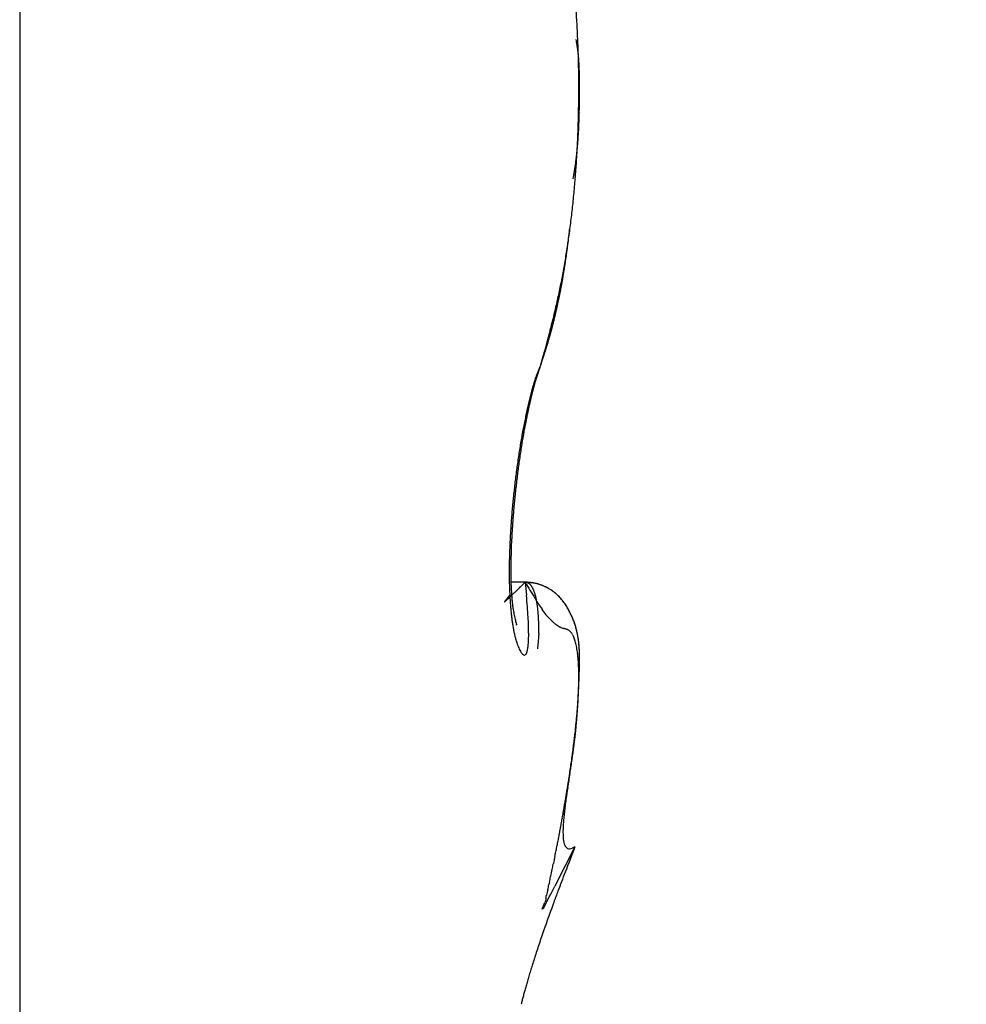
# Model space of a CAD drawing. Units: millimetres. Extents: x -3200 to 5220, y -3013 to 2395.
# Drawn here: x 5045 to 5048, y 2155 to 2158 of the extents above; entities that cross this region are included whole.
import ezdxf

# ---------------------------------------------------------------- set-up
doc = ezdxf.new("R2010")
doc.units = ezdxf.units.MM
doc.layers.add('hatching-Schraffur', color=5, linetype='Continuous')
doc.layers.add('outline-Körperkante', color=7, linetype='Continuous')

# ---------------------------------------------------------------- blocks, each defined once
blk = doc.blocks.new('WD2203_SR_Laufwagen_hinten')
at = {"layer": 'outline-Körperkante'}
for p, q in [((23.2605, 17.9141), (23.2605, 8.0859)), ((24.6365, 12.9999), (24.6366, 12.9999)), ((24.6386, 12.9999), (24.6386, 13.0031)), ((24.6229, 12.7776), (24.6238, 12.7826)), ((24.544, 12.3229), (24.5492, 12.3412)), ((24.544, 12.3229), (24.5463, 12.3296)), ((24.5046, 12.1715), (24.5055, 12.1761)), ((24.5045, 11.7849), (24.4683, 11.7849)), ((24.5045, 11.7852), (24.5003, 11.781)), ((24.5045, 11.7852), (24.5077, 11.753)), ((24.5045, 11.7852), (24.5057, 11.785)), ((24.4837, 11.6797), (24.4835, 11.6805)), ((24.6046, 11.254), (24.6062, 11.2635)), ((24.6271, 11.1341), (24.578, 11.0372)), ((24.6271, 11.1341), (24.6201, 11.1305)), ((24.5467, 10.9802), (24.5531, 10.9967))]:
    blk.add_line(p, q, dxfattribs=at)
for centre, radius, start, end in [((21.877, 13.0037), 2.7596, 3.4404, 3.8734), ((21.8427, 13.0028), 2.7939, 2.9862, 3.4159), ((21.8147, 12.9998), 2.822, 2.5902, 3.0177), ((23.9856, 12.9949), 0.6566, 10.4556, 11.0222), ((24.3856, 13.0668), 0.2502, 9.746, 10.8843), ((24.3372, 13.0588), 0.2992, 9.0639, 9.687), ((21.7956, 12.9998), 2.8411, 2.1482, 2.574), ((23.4567, 12.9273), 1.1894, 8.5139, 8.6366), ((24.2454, 13.0464), 0.3919, 7.9528, 8.3649), ((24.3161, 13.0544), 0.3207, 7.7536, 8.2913), ((24.2404, 13.0453), 0.3969, 7.1508, 7.5787), ((24.1878, 13.0376), 0.4501, 6.9152, 7.286), ((24.2009, 13.0415), 0.4367, 6.2326, 6.6195), ((21.783, 13), 2.8537, 1.7082, 2.1335), ((24.1979, 13.04), 0.4397, 5.9976, 6.3842), ((24.1689, 13.0356), 0.4691, 5.797, 6.1605), ((21.7758, 12.999), 2.861, 1.2983, 1.7236), ((24.1458, 13.0353), 0.4921, 5.212, 5.5594), ((24.1283, 13.0342), 0.5096, 4.8182, 5.1545), ((21.7786, 13.0008), 2.8581, 0.8372, 1.2637), ((24.1093, 13.0315), 0.5288, 4.6169, 4.9421), ((24.0841, 13.0302), 0.5541, 4.2285, 4.5397), ((24.06, 13.0293), 0.5782, 3.8414, 4.1404), ((24.0326, 13.0265), 0.6056, 3.6457, 3.9321), ((24.0056, 13.026), 0.6326, 3.2623, 3.5372), ((23.9732, 13.0233), 0.6651, 3.0696, 3.3318), ((21.7844, 12.9985), 2.8523, 0.4585, 0.8864), ((23.9437, 13.0209), 0.6947, 2.8873, 3.1383), ((23.9035, 13.0208), 0.7348, 2.5001, 2.739), ((23.8686, 13.0187), 0.7698, 2.3187, 2.5466), ((23.8235, 13.0164), 0.815, 2.1304, 2.3464), ((23.7786, 13.0173), 0.8598, 1.7569, 1.9623), ((23.7239, 13.0155), 0.9145, 1.5715, 1.7652), ((23.6722, 13.0109), 0.9663, 1.5767, 1.76), ((23.6045, 13.0126), 1.034, 1.2076, 1.3795), ((21.7993, 13), 2.8375, 0.0001, 0.4302), ((23.5362, 13.0116), 1.1023, 1.0244, 1.1861), ((23.4544, 13.0069), 1.1842, 1.03, 1.1805), ((23.3698, 13.0103), 1.2687, 0.6667, 0.8071), ((23.2544, 13.0057), 1.3842, 0.6699, 0.7991), ((23.1403, 13.006), 1.4983, 0.4893, 0.609), ((23.0049, 13.0016), 1.6337, 0.4943, 0.604), ((22.819, 13.0025), 1.8196, 0.3155, 0.4144), ((22.5048, 13.0042), 2.1337, 0.1403, 0.2246), ((24.648, 12.8533), 0.1471, 94.3733, 94.4241), ((21.7995, 13), 2.8373, 359.5697, 0.0001), ((24.6368, 12.8634), 0.1366, 89.9727, 90.0273), ((24.637, 12.8733), 0.1267, 89.9706, 90.0294), ((24.6371, 12.8913), 0.1087, 89.9684, 90.0316), ((24.6456, 12.908), 0.0924, 95.1602, 95.2287), ((24.6373, 12.9151), 0.0849, 89.9629, 90.0371), ((24.6374, 12.9221), 0.0778, 89.9595, 90.0405), ((24.6375, 12.9351), 0.0649, 89.9558, 90.0442), ((24.6376, 12.9469), 0.0531, 89.9514, 90.0486), ((24.6377, 12.9517), 0.0483, 89.9466, 90.0534), ((24.6426, 12.9565), 0.0437, 96.2809, 96.3995), ((24.6379, 12.9652), 0.0348, 89.9341, 90.0659), ((24.638, 12.9691), 0.0309, 89.9259, 90.0741), ((24.638, 12.976), 0.024, 89.9164, 90.0836), ((24.6381, 12.9819), 0.0181, 89.9048, 90.0952), ((24.6382, 12.9814), 0.0185, 89.8918, 90.1082), ((24.6382, 12.9887), 0.0113, 89.8732, 90.1268), ((24.6364, 12.9886), 0.0115, 80.3861, 80.6892), ((24.6383, 12.9935), 0.0065, 89.8236, 90.1764), ((24.6384, 12.9927), 0.00727, 89.803, 90.197), ((24.6384, 12.9967), 0.00323, 89.7338, 90.2662), ((24.6384, 12.9972), 0.00279, 89.5892, 90.4108), ((24.6385, 12.9986), 0.00134, 89.5726, 90.4274), ((24.6369, 12.9952), 0.00507, 71.3864, 71.7437), ((24.6385, 12.9993), 0.000655, 89.1258, 90.8742), ((24.6385, 12.9999), 0.0000817, 86.4907, 93.5093), ((24.6385, 12.9999), 0.000116, 57.9274, 68.9425), ((19.6047, 13.0046), 5.0339, 359.7952, 359.9471), ((22.7856, 12.9888), 1.8529, 359.6175, 359.9323), ((22.3836, 13.0078), 2.2549, 359.9601, 0.0399), ((22.4993, 12.9979), 2.1393, 0.1404, 0.2245), ((21.7893, 13.0001), 2.8475, 359.1399, 359.5683), ((22.5347, 12.9916), 2.1039, 359.1144, 359.2689), ((22.7343, 12.9876), 1.9042, 359.4661, 359.6644), ((19.9502, 13.0314), 4.6887, 359.1854, 359.248), ((21.7872, 13.0003), 2.8495, 358.7088, 359.1365), ((22.9033, 12.9834), 1.7352, 358.4204, 358.6116), ((22.7407, 12.9904), 1.8978, 358.5207, 358.6946), ((22.7979, 12.9846), 1.8406, 358.8351, 359.0178), ((22.9535, 12.984), 1.685, 358.946, 359.1507), ((21.8063, 13.0006), 2.8304, 357.8369, 358.2655), ((21.7926, 13.0005), 2.8441, 358.2745, 358.7021), ((23.1524, 12.975), 1.4859, 357.5908, 357.812), ((23.0856, 12.9778), 1.5528, 357.8022, 358.0145), ((23.0394, 12.9796), 1.599, 358.0106, 358.2174), ((22.9981, 12.9808), 1.6403, 358.2198, 358.4225), ((21.8227, 12.9991), 2.814, 357.4239, 357.8539), ((23.3995, 12.9638), 1.2385, 356.3122, 356.5732), ((23.3535, 12.9651), 1.2846, 356.6377, 356.8905), ((23.3037, 12.9663), 1.3344, 356.9551, 357.1993), ((23.2568, 12.9693), 1.3814, 357.1697, 357.4064), ((23.2048, 12.9748), 1.4335, 357.283, 357.5119), ((21.85, 12.9986), 2.7867, 356.9771, 357.4096), ((23.565, 12.9496), 1.0725, 355.3105, 355.6074), ((23.528, 12.9538), 1.1097, 355.5362, 355.824), ((23.4846, 12.956), 1.1532, 355.8699, 356.1483), ((23.4444, 12.9578), 1.1933, 356.1933, 356.4633), ((21.8802, 12.9964), 2.7564, 356.5539, 356.9894), ((23.711, 12.9362), 0.9259, 354.0371, 354.3743), ((23.6777, 12.9393), 0.9593, 354.3863, 354.7132), ((23.6409, 12.9423), 0.9962, 354.7322, 355.0486), ((23.6049, 12.9469), 1.0325, 354.9711, 355.2779), ((23.8665, 12.9175), 0.7693, 352.222, 352.6172), ((23.8372, 12.9217), 0.7988, 352.5905, 352.9729), ((23.807, 12.9255), 0.8293, 352.9675, 353.3384), ((21.9195, 12.9949), 2.7171, 356.0958, 356.5356), ((23.7774, 12.9293), 0.8592, 353.3158, 353.6748), ((23.7433, 12.9327), 0.8934, 353.6954, 354.0437), ((23.9954, 12.897), 0.6388, 350.1422, 350.6035), ((23.9785, 12.9006), 0.656, 350.5308, 350.9821), ((23.9468, 12.9047), 0.688, 351.062, 351.4959), ((23.9207, 12.9093), 0.7145, 351.4433, 351.8631), ((23.8939, 12.9135), 0.7416, 351.8354, 352.2426), ((21.9641, 12.9903), 2.6723, 355.6842, 356.1288), ((24.0039, 12.8964), 0.6303, 349.604, 350.0676), ((22.0699, 12.9828), 2.5663, 354.7568, 355.214), ((22.0145, 12.9875), 2.6219, 355.2119, 355.6624), ((22.1328, 12.9759), 2.503, 354.3177, 354.7829), ((22.1977, 12.9694), 2.4377, 353.8432, 354.3172), ((22.2691, 12.9619), 2.3659, 353.3544, 353.8386), ((22.3442, 12.9524), 2.2903, 352.8785, 353.3739), ((20.3534, 13.1401), 4.2885, 353.181, 353.4777), ((22.506, 12.9311), 2.127, 351.8552, 352.3776), ((22.4239, 12.9417), 2.2099, 352.3888, 352.897), ((22.5689, 12.9215), 2.0635, 351.3417, 351.8744), ((23.0689, 12.8085), 1.5528, 352.8084, 353.4305), ((22.6021, 12.9166), 2.0299, 350.8025, 351.3371), ((19.1611, 13.3565), 5.4988, 352.0421, 352.1284), ((22.9413, 12.8234), 1.6813, 352.4804, 352.8488), ((22.6262, 12.9126), 2.0054, 350.27, 350.8053), ((22.8172, 12.8401), 1.8064, 351.3147, 351.6117), ((23.0446, 12.808), 1.5767, 351.5601, 351.9115), ((22.6294, 12.8706), 1.9967, 351.8099, 352.0719), ((22.6261, 12.9132), 2.0057, 349.1956, 349.7218), ((22.6294, 12.9118), 2.0021, 349.7443, 350.2755), ((22.844, 12.8388), 1.7797, 350.6389, 350.9324), ((22.6956, 12.8609), 1.9297, 350.9799, 351.251), ((22.6037, 12.9173), 2.0285, 348.6834, 349.2003), ((22.9374, 12.82), 1.6845, 349.8367, 350.1399), ((22.9199, 12.8257), 1.7027, 350.0512, 350.3537), ((22.9187, 12.824), 1.7036, 350.4158, 350.7217), ((22.5737, 12.9242), 2.0592, 348.1529, 348.6596), ((23.04, 12.8027), 1.5805, 348.8424, 349.1577), ((23.0136, 12.8065), 1.6071, 349.1999, 349.5126), ((22.9777, 12.8157), 1.6441, 349.4251, 349.7334), ((22.4564, 12.9507), 2.1795, 347.1506, 347.6274), ((22.5196, 12.9361), 2.1146, 347.6459, 348.1381), ((23.1301, 12.7829), 1.4881, 347.9307, 348.2572), ((23.0994, 12.7915), 1.52, 348.1742, 348.4968), ((23.0699, 12.7962), 1.5498, 348.5436, 348.8626), ((22.3639, 12.9724), 2.2745, 346.6775, 347.1345), ((23.2168, 12.7648), 1.3996, 346.8883, 347.2264), ((23.1876, 12.7714), 1.4295, 347.2295, 347.5638), ((23.1597, 12.7783), 1.4582, 347.5354, 347.8655), ((22.1342, 13.0299), 2.5112, 345.7784, 346.1948), ((22.2636, 12.9967), 2.3777, 346.2264, 346.6644), ((23.3009, 12.7441), 1.313, 345.8745, 346.2257), ((23.2726, 12.7512), 1.3421, 346.2184, 346.565), ((23.2442, 12.7578), 1.3714, 346.5722, 346.9147), ((21.9655, 13.0733), 2.6854, 345.3741, 345.7654), ((23.3801, 12.7249), 1.2316, 344.7356, 345.1003), ((23.3562, 12.7302), 1.256, 345.1502, 345.5104), ((23.3271, 12.7374), 1.286, 345.5247, 345.8802), ((21.7021, 13.1456), 2.9585, 344.9497, 345.3074), ((23.4592, 12.7018), 1.1491, 343.6581, 344.038), ((23.4333, 12.7077), 1.1757, 344.113, 344.4876), ((23.4084, 12.7161), 1.2019, 344.4175, 344.7873), ((21.5319, 13.1931), 3.1353, 344.2338, 344.5778), ((23.5577, 12.6715), 1.0461, 342.105, 342.5068), ((21.5439, 13.1877), 3.1223, 344.6144, 344.9563), ((23.5339, 12.6788), 1.0709, 342.5171, 342.9133), ((23.5086, 12.6859), 1.0973, 342.944, 343.3347), ((23.4847, 12.6949), 1.1228, 343.2465, 343.6315), ((23.6359, 12.6459), 0.9638, 340.8443, 341.2673), ((23.6046, 12.6566), 0.9969, 341.2574, 341.6715), ((23.58, 12.6636), 1.0224, 341.7362, 342.1429), ((25.6073, 11.944), 1.1288, 160.3845, 161.684), ((25.0935, 12.0865), 0.5982, 156.7202, 158.6553), ((24.9364, 12.1686), 0.4216, 160.2175, 160.7092), ((24.8615, 12.1959), 0.3419, 159.373, 160.2817), ((25.3439, 12.0197), 0.8555, 159.2377, 159.7076), ((25.0357, 12.1161), 0.534, 161.122, 162.4257), ((25.0189, 12.1309), 0.5115, 160.8519, 163.1196), ((25.2059, 12.0832), 0.7043, 163.3203, 163.6148), ((24.8246, 12.1855), 0.3117, 157.6181, 160.642), ((25.1637, 12.0949), 0.6605, 162.9308, 163.2409), ((25.1522, 12.1006), 0.6479, 162.8018, 163.1126), ((25.1669, 12.0943), 0.6638, 162.3583, 162.657), ((25.0859, 12.119), 0.5791, 161.9202, 162.2612), ((24.9839, 12.1529), 0.4716, 161.5613, 161.9847), ((25.0646, 12.126), 0.5566, 161.2305, 161.5629), ((25.939, 11.8327), 1.479, 161.2592, 161.3716), ((25.3761, 12.0264), 0.8857, 164.2384, 165.0294), ((27.7607, 11.4348), 3.3403, 165.5937, 165.7985), ((25.4269, 12.0205), 0.934, 165.1359, 165.377), ((26.866, 11.6046), 2.4341, 163.9567, 164.2108), ((25.395, 12.0328), 0.9, 165.1252, 165.3727), ((25.3619, 12.038), 0.8667, 164.6439, 164.8981), ((25.2534, 12.0625), 0.7557, 163.3175, 164.3917), ((25.3284, 12.0481), 0.8317, 164.442, 164.7036), ((25.2951, 12.0583), 0.7969, 164.2348, 164.5043), ((25.2677, 12.0654), 0.7686, 163.9162, 164.193), ((25.2419, 12.0717), 0.7421, 163.5482, 163.8314), ((25.6019, 11.9668), 1.1193, 165.7536, 166.4571), ((25.4974, 11.9995), 1.0075, 166.1163, 166.9414), ((25.3061, 12.04), 0.8146, 164.6822, 165.6209), ((25.64, 11.9699), 1.153, 166.6242, 166.832), ((25.6014, 11.9801), 1.1131, 166.4626, 166.6753), ((25.5664, 11.9875), 1.0773, 166.194, 166.4119), ((25.6349, 11.9725), 1.1475, 165.784, 166.4541), ((25.5291, 11.9951), 1.0393, 165.8864, 166.1097), ((25.4954, 12.0052), 1.0041, 165.7454, 165.9743), ((25.4619, 12.0153), 0.9692, 165.6015, 165.8363), ((25.8941, 11.9023), 1.4185, 167.2598, 167.8521), ((26.0806, 11.8738), 1.6041, 167.7966, 168.3267), ((25.8533, 11.9101), 1.3769, 166.6142, 167.202), ((25.863, 11.9204), 1.3814, 167.8323, 168.0146), ((25.827, 11.9276), 1.3448, 167.6198, 167.806), ((25.8169, 11.9285), 1.3349, 167.0719, 167.7009), ((25.7887, 11.9377), 1.3052, 167.5053, 167.6954), ((25.7507, 11.945), 1.2664, 167.2583, 167.4526), ((25.7104, 11.9551), 1.2249, 167.1084, 167.307), ((25.6763, 11.9625), 1.19, 166.8835, 167.0866), ((25.9826, 11.8823), 1.5092, 167.8162, 168.3908), ((26.0949, 11.8735), 1.6181, 168.4201, 168.96), ((26.0627, 11.8827), 1.5846, 168.8284, 168.9938), ((26.0231, 11.8863), 1.5451, 168.5069, 168.6756), ((25.9816, 11.8966), 1.5024, 168.4048, 168.5768), ((25.9421, 11.9066), 1.4616, 168.3009, 168.4762), ((25.9056, 11.9134), 1.4245, 168.095, 168.2738), ((26.2461, 11.8322), 1.7774, 169.0161, 169.5269), ((26.3189, 11.8317), 1.846, 169.501, 169.9928), ((26.1294, 11.8546), 1.6585, 168.4727, 169.0088), ((26.1656, 11.8578), 1.6906, 168.8949, 169.4229), ((26.1303, 11.8685), 1.6538, 169.118, 169.2788), ((26.1011, 11.8732), 1.6241, 168.9252, 169.088), ((26.3873, 11.8083), 1.9206, 170.0748, 170.5644), ((26.3235, 11.8189), 1.856, 169.5598, 170.0588), ((26.4401, 11.8111), 1.969, 170.0166, 170.484), ((26.4346, 11.8001), 1.9686, 170.5561, 171.0402), ((26.6031, 11.7854), 2.134, 170.9642, 171.4057), ((26.5249, 11.7978), 2.0549, 170.5076, 170.9613), ((26.5294, 11.7864), 2.0644, 171.5394, 172.0088), ((26.4805, 11.7937), 2.015, 171.0618, 171.5393), ((26.68, 11.7748), 2.2116, 171.4303, 171.86), ((26.5697, 11.7813), 2.105, 172.0248, 172.4874), ((26.7778, 11.7628), 2.3102, 172.3238, 172.7398), ((26.738, 11.7656), 2.2704, 171.8387, 172.2601), ((26.6082, 11.7766), 2.1438, 172.4971, 172.9529), ((26.8015, 11.7579), 2.3343, 172.6938, 173.1069), ((26.6352, 11.774), 2.1709, 173.4232, 173.8742), ((26.6294, 11.7752), 2.165, 172.9857, 173.438), ((26.7959, 11.7596), 2.3285, 173.5469, 173.9608), ((26.8075, 11.7586), 2.3402, 173.1418, 173.5539), ((26.6268, 11.7741), 2.1625, 173.8529, 174.3049), ((26.7651, 11.7632), 2.2975, 173.9682, 174.3861), ((26.5704, 11.7792), 2.1059, 174.7531, 175.2136), ((26.6076, 11.7775), 2.1431, 174.3434, 174.7983), ((26.6568, 11.7729), 2.1888, 174.7984, 175.2322), ((26.7193, 11.7678), 2.2515, 174.3881, 174.8127), ((26.5233, 11.7838), 2.0586, 175.2314, 175.6996), ((26.5776, 11.7784), 2.1094, 175.2017, 175.6477), ((26.3896, 11.7933), 1.9246, 176.1799, 176.6718), ((26.4624, 11.7886), 1.9975, 175.7068, 176.1856), ((26.3813, 11.7914), 1.9127, 176.0765, 176.5568), ((26.4854, 11.7863), 2.0169, 175.6736, 176.135), ((26.3063, 11.7965), 1.8412, 176.6224, 177.1307), ((26.2664, 11.7993), 1.7975, 176.5887, 177.0919), ((26.1142, 11.8044), 1.6489, 177.6299, 178.1814), ((26.214, 11.8014), 1.7488, 177.1399, 177.6679), ((26.0154, 11.8084), 1.5463, 177.5317, 178.095), ((26.1447, 11.8039), 1.6758, 177.0383, 177.5688), ((26.0093, 11.8083), 1.544, 178.2042, 178.7829), ((25.8838, 11.8124), 1.4146, 178.08, 178.6821), ((25.7799, 11.8096), 1.3146, 179.2911, 179.944), ((25.8973, 11.8092), 1.432, 178.7203, 179.3326), ((25.6174, 11.8153), 1.1483, 179.2419, 179.9454), ((25.7511, 11.8147), 1.282, 178.6487, 179.2968), ((25.6713, 11.8085), 1.206, 179.8878, 180.5824), ((25.4856, 11.814), 1.0164, 179.8667, 180.6367), ((25.3604, 11.8116), 0.8913, 180.5739, 181.4226), ((25.5749, 11.8078), 1.1096, 180.5979, 181.3333), ((25.4857, 11.8046), 1.0203, 181.2667, 182.0442), ((25.2423, 11.8081), 0.7731, 181.3782, 182.3199), ((25.1267, 11.8014), 0.6573, 182.148, 183.2108), ((-1.8475, 38.6088), 37.6024, 314.46612, 314.47428), ((-0.8905, 37.7477), 36.3175, 314.34858, 314.35747), ((24.4888, 11.5615), 0.2242, 81.677, 85.9809), ((24.4989, 11.5992), 0.186, 85.1583, 88.2814), ((25.7466, 12.5189), 1.4426, 210.5703, 212.4096), ((24.5035, 11.7649), 0.0203, 80.2272, 83.6463), ((24.5032, 11.7648), 0.0204, 76.2584, 79.6189), ((24.5035, 11.7658), 0.0194, 72.6877, 76.2127), ((24.504, 11.7676), 0.0175, 68.5417, 72.4721), ((24.5041, 11.7683), 0.0168, 64.1128, 68.2499), ((24.5041, 11.7683), 0.0168, 59.8787, 64.0855), ((24.5039, 11.7676), 0.0175, 56.2718, 60.3938), ((24.5031, 11.7666), 0.0188, 51.8766, 55.807), ((24.5109, 11.7044), 0.0803, 81.6651, 87.317), ((24.5023, 11.7652), 0.0205, 48.9398, 52.6633), ((24.5009, 11.7638), 0.0223, 45.0115, 48.5315), ((24.4995, 11.7621), 0.0246, 42.2046, 45.5039), ((24.4976, 11.7602), 0.0273, 39.3129, 42.3979), ((24.4952, 11.7581), 0.0304, 36.6385, 39.5071), ((24.4926, 11.7559), 0.0338, 34.372, 37.0414), ((24.5131, 11.6928), 0.091, 76.6782, 84.8479), ((24.5059, 11.6746), 0.1105, 78.5218, 81.3401), ((24.4208, 11.3721), 0.4245, 74.7863, 75.3842), ((24.4966, 11.6481), 0.1383, 73.1206, 75.1191), ((24.5085, 11.6743), 0.11, 72.0699, 76.5845), ((24.5075, 11.6777), 0.1068, 71.4067, 74.1029), ((24.5026, 11.6633), 0.122, 69.1177, 71.3829), ((24.4132, 11.4619), 0.3423, 66.6924, 67.8356), ((24.4994, 11.6567), 0.1294, 66.7561, 68.8183), ((24.4989, 11.6595), 0.127, 63.6726, 66.911), ((24.503, 11.6653), 0.12, 64.5095, 66.7057), ((26.8716, 9.7513), 3.129, 140.1778, 140.2857), ((25.4095, 11.8015), 0.944, 182.0266, 182.8412), ((25.327, 11.7967), 0.8614, 182.7894, 183.6534), ((22.8457, 13.4263), 2.3332, 314.0791, 314.1581), ((25.0165, 11.7946), 0.5469, 183.1395, 184.3575), ((22.2871, 14.0021), 3.1353, 314.1515, 314.2149), ((24.9276, 11.7864), 0.4576, 184.1831, 185.5679), ((21.5335, 14.7765), 4.2159, 314.2165, 314.2673), ((20.4843, 15.8525), 5.7188, 314.2702, 314.3102), ((19.0856, 17.3021), 7.7332, 314.22287, 314.25441), ((17.0114, 19.4022), 10.6848, 314.36218, 314.38648), ((13.5851, 22.8972), 15.5792, 314.40051, 314.41817), ((5.484, 31.2065), 27.1839, 314.35628, 314.36698), ((22.0106, 11.5247), 2.5075, 4.5665, 5.2226), ((24.489, 11.7535), 0.0382, 31.8746, 34.3481), ((24.4854, 11.7512), 0.0424, 29.6418, 31.9388), ((24.4812, 11.7485), 0.0474, 27.8331, 29.9597), ((24.476, 11.7458), 0.0533, 25.8561, 27.8316), ((24.4705, 11.7428), 0.0595, 24.3017, 26.1326), ((24.4643, 11.7402), 0.0663, 22.4614, 24.1649), ((24.4575, 11.7367), 0.0739, 21.3752, 22.9575), ((24.4498, 11.7339), 0.0821, 19.7547, 21.2305), ((24.4411, 11.7306), 0.0914, 18.4917, 19.8663), ((24.4323, 11.7277), 0.1006, 17.1501, 18.4359), ((24.422, 11.7238), 0.1117, 16.2862, 17.4874), ((24.4115, 11.7209), 0.1225, 15.0878, 16.215), ((24.4, 11.7175), 0.1346, 14.1801, 15.2365), ((24.5053, 11.67), 0.1148, 62.3072, 64.5627), ((24.5139, 11.6837), 0.0987, 60.9882, 65.2536), ((24.5047, 11.6684), 0.1164, 60.2054, 62.3881), ((24.5054, 11.6692), 0.1155, 57.3001, 60.7724), ((24.5043, 11.6683), 0.1167, 57.8975, 60.0399), ((24.5044, 11.6685), 0.1165, 55.8073, 57.9215), ((24.4982, 11.6601), 0.127, 53.7273, 56.7751), ((24.5043, 11.6683), 0.1167, 53.7335, 55.8183), ((24.5011, 11.665), 0.1213, 50.336, 53.4755), ((24.5029, 11.6673), 0.1184, 51.4599, 53.4863), ((24.5021, 11.6659), 0.12, 49.5949, 51.5733), ((24.5018, 11.6653), 0.1206, 47.4065, 50.5179), ((24.5003, 11.6644), 0.1223, 47.5136, 49.4289), ((24.4985, 11.6623), 0.125, 45.6664, 47.527), ((24.4959, 11.6598), 0.1287, 44.2622, 47.1245), ((24.4957, 11.66), 0.1286, 43.702, 45.491), ((24.4539, 11.7369), 0.000164, 114.2112, 213.2684), ((24.4534, 11.7384), 0.00171, 283.7802, 291.52), ((24.454, 11.7369), 0.000225, 199.7626, 227.6175), ((24.455, 11.7366), 0.00123, 140.1053, 161.0398), ((24.4591, 11.7345), 0.00581, 143.8743, 150.2272), ((24.4505, 11.7429), 0.00709, 300.4817, 303.8229), ((24.4676, 11.729), 0.0159, 142.7161, 145.7317), ((24.443, 11.7528), 0.0195, 305.7568, 307.6226), ((24.4838, 11.7178), 0.0356, 142.5328, 144.1759), ((24.429, 11.7699), 0.0416, 308.6156, 309.771), ((24.5099, 11.6984), 0.0682, 141.957, 142.9642), ((24.405, 11.798), 0.0785, 310.0928, 310.8793), ((24.5428, 11.6733), 0.1095, 141.47, 142.2155), ((24.3684, 11.8378), 0.1326, 311.5765, 312.1336), ((24.585, 11.6401), 0.1633, 140.9923, 141.5815), ((24.3154, 11.8964), 0.2116, 312.1423, 312.5563), ((24.6814, 11.5633), 0.2865, 140.8531, 141.1901), ((24.2415, 11.977), 0.3209, 312.5343, 312.8476), ((24.9707, 11.3278), 0.6595, 140.7155, 140.8556), ((24.1407, 12.0857), 0.4692, 312.8473, 313.0909), ((24.8282, 11.443), 0.4763, 140.2843, 140.5808), ((24.0037, 12.2261), 0.6653, 313.4449, 313.6362), ((25.1061, 11.2171), 0.8344, 140.2529, 140.547), ((23.8205, 12.4225), 0.9339, 313.455, 313.6074), ((23.582, 12.6684), 1.2765, 313.7456, 313.8675), ((23.2638, 12.9998), 1.736, 313.8598, 313.9578), ((25.2468, 11.7909), 0.781, 183.6093, 184.5294), ((25.1655, 11.7834), 0.6994, 184.4419, 185.4319), ((24.8531, 11.7779), 0.3827, 185.3768, 186.94), ((24.8238, 11.7739), 0.3532, 186.8715, 188.4643), ((24.7964, 11.898), 0.308, 209.6361, 215.6335), ((24.3867, 11.7146), 0.1482, 12.9986, 13.9929), ((24.3738, 11.7105), 0.1616, 12.462, 13.3969), ((24.3586, 11.7077), 0.1771, 11.4041, 12.2867), ((24.3438, 11.7048), 0.1921, 10.5314, 11.3638), ((24.3272, 11.7007), 0.2092, 10.0177, 10.8058), ((24.3098, 11.698), 0.2268, 9.1853, 9.9308), ((24.2911, 11.6947), 0.2458, 8.5501, 9.2579), ((24.2716, 11.6913), 0.2656, 7.9766, 8.648), ((24.2516, 11.6889), 0.2858, 7.2513, 7.8904), ((24.4905, 11.6555), 0.1356, 41.2942, 43.9712), ((24.4932, 11.6576), 0.1321, 42, 43.7277), ((24.4894, 11.6546), 0.1369, 40.1688, 41.8208), ((24.4846, 11.6507), 0.1431, 38.6844, 41.1851), ((24.4859, 11.652), 0.1413, 38.506, 40.0934), ((24.4781, 11.6459), 0.1513, 36.2004, 38.5409), ((24.4811, 11.6481), 0.1475, 37.03, 38.5389), ((24.4765, 11.6452), 0.1529, 35.4046, 36.8471), ((24.4676, 11.6393), 0.1636, 33.771, 35.9048), ((24.4699, 11.6406), 0.161, 34.0039, 35.3674), ((24.4643, 11.6371), 0.1676, 32.6227, 33.9191), ((24.4571, 11.6326), 0.1761, 31.7338, 33.6908), ((24.4562, 11.6321), 0.1771, 31.3486, 32.5653), ((25.0895, 11.7758), 0.623, 185.3976, 186.4655), ((25.0141, 11.766), 0.547, 186.3313, 187.4973), ((24.8504, 11.7787), 0.3802, 188.6001, 189.973), ((24.8442, 11.7784), 0.374, 190.0918, 191.3673), ((24.8278, 11.7759), 0.3574, 191.4828, 192.6632), ((22.8701, 11.6004), 1.6447, 3.4533, 4.3217), ((24.2289, 11.6856), 0.3087, 6.7126, 7.3204), ((24.2067, 11.6835), 0.331, 6.0502, 6.6302), ((24.1827, 11.6804), 0.3552, 5.5838, 6.1368), ((24.1574, 11.6775), 0.3806, 5.1217, 5.6508), ((24.1319, 11.6746), 0.4062, 4.7101, 5.2155), ((24.1035, 11.6729), 0.4348, 4.1329, 4.6166), ((24.0757, 11.6703), 0.4627, 3.7446, 4.2089), ((24.6938, 11.8163), 0.1772, 213.5014, 218.8344), ((19.1535, 6.6465), 7.401, 43.04823, 43.11862), ((24.4408, 11.6236), 0.1946, 29.7092, 31.4568), ((24.4485, 11.6281), 0.1857, 30.0459, 31.1967), ((24.4384, 11.6223), 0.1973, 28.9389, 30.0129), ((24.4261, 11.6161), 0.2111, 27.9183, 29.5059), ((24.429, 11.617), 0.2082, 27.9577, 28.9626), ((24.4071, 11.6067), 0.2323, 26.3486, 27.7639), ((24.4128, 11.6095), 0.226, 26.8131, 27.7316), ((24.406, 11.6068), 0.2332, 25.7675, 26.6464), ((24.4025, 11.6052), 0.2371, 24.8386, 26.2016), ((24.4062, 11.6062), 0.2334, 25.0435, 25.9111), ((24.4098, 11.608), 0.2293, 24.1445, 25.0155), ((24.4115, 11.6095), 0.2271, 23.4119, 24.8075), ((24.9441, 11.7566), 0.4764, 187.4758, 188.7539), ((24.877, 11.7448), 0.4082, 188.5566, 189.9772), ((24.8128, 11.7731), 0.3422, 192.7605, 193.8239), ((24.9938, 11.8219), 0.5296, 194.2727, 194.8282), ((24.8101, 11.7736), 0.3396, 194.8807, 195.5241), ((24.4971, 11.6855), 0.0145, 191.1448, 200.1974), ((23.4029, 11.6361), 1.1108, 2.1641, 3.2733), ((24.0495, 11.6692), 0.4889, 3.2213, 3.6698), ((24.0143, 11.6666), 0.5241, 2.8687, 3.2957), ((23.9692, 11.6637), 0.5693, 2.5253, 2.9273), ((23.9543, 11.6638), 0.5842, 2.0575, 2.456), ((23.9629, 11.6647), 0.5756, 1.578, 1.9933), ((23.865, 11.6593), 0.6736, 1.4536, 1.8118), ((24.6829, 11.8102), 0.1646, 222.7187, 225.986), ((24.6304, 11.7491), 0.0843, 222.7574, 229.0752), ((24.6285, 11.7454), 0.0802, 228.3759, 233.7046), ((24.6289, 11.7487), 0.0831, 234.8385, 239.0348), ((24.4152, 11.61), 0.2236, 23.3692, 24.2516), ((24.4186, 11.6119), 0.2197, 22.1299, 23.5476), ((24.4186, 11.6123), 0.2195, 22.2903, 23.1817), ((24.4223, 11.6132), 0.2158, 21.5444, 22.4379), ((24.4223, 11.6139), 0.2155, 20.6135, 22.0321), ((24.4244, 11.6142), 0.2135, 20.5889, 21.4861), ((24.4257, 11.6151), 0.2119, 19.2074, 20.6283), ((24.4269, 11.6156), 0.2107, 19.579, 20.4763), ((24.4287, 11.6157), 0.2089, 18.8164, 19.7142), ((24.427, 11.6154), 0.2106, 17.8339, 19.2455), ((24.4289, 11.6162), 0.2086, 17.821, 18.7148), ((24.4297, 11.616), 0.2078, 17.0359, 17.9262), ((24.4273, 11.6156), 0.2102, 16.3944, 17.7946), ((24.8162, 11.7336), 0.3464, 189.8956, 191.4831), ((24.7603, 11.721), 0.2892, 191.2389, 193.0387), ((24.7104, 11.7085), 0.2377, 192.8128, 194.8686), ((23.7127, 11.6522), 0.8005, 0.5426, 1.847), ((23.9792, 11.6578), 0.5341, 358.5806, 0.2179), ((24.3478, 11.6617), 0.1909, 355.9538, 357.8384), ((23.5089, 11.65), 1.0298, 1.2331, 1.469), ((23.8609, 11.6608), 0.6776, 0.5843, 0.9606), ((24.17, 11.6653), 0.3685, 359.6331, 0.3669), ((23.8844, 11.6593), 0.6542, 359.9361, 0.3232), ((24.9322, 11.6575), 0.3937, 179.8532, 180.434), ((24.6218, 11.7378), 0.0701, 239.4793, 243.8168), ((24.6217, 11.7383), 0.0705, 244.0252, 247.8521), ((24.6563, 11.8363), 0.1744, 249.4819, 250.8367), ((24.5613, 11.5432), 0.1337, 72.0489, 73.6316), ((24.5933, 11.6349), 0.0368, 70.0838, 75.3889), ((24.5989, 11.6465), 0.024, 65.5793, 73.2669), ((24.6006, 11.6491), 0.0209, 58.2019, 66.8877), ((24.5992, 11.6467), 0.0237, 50.5014, 58.4233), ((24.5942, 11.6419), 0.0306, 42.4091, 48.977), ((24.5868, 11.6362), 0.0399, 35.8717, 41.354), ((24.5771, 11.6303), 0.0512, 30.1809, 34.825), ((24.5636, 11.6235), 0.0663, 25.4646, 29.3672), ((24.4296, 11.6163), 0.2079, 16.0695, 16.952), ((24.4258, 11.6154), 0.2117, 14.9637, 16.3381), ((24.4295, 11.616), 0.2081, 15.2602, 16.1354), ((24.4269, 11.6155), 0.2106, 14.3485, 15.2121), ((24.4235, 11.6149), 0.2141, 13.5833, 14.9308), ((24.4257, 11.6158), 0.2117, 13.3453, 14.1979), ((24.4182, 11.6137), 0.2195, 12.2725, 13.5795), ((24.4227, 11.6146), 0.215, 12.6444, 13.4816), ((24.4197, 11.6141), 0.218, 11.7602, 12.5828), ((24.4124, 11.6126), 0.2254, 10.9475, 12.2137), ((24.4153, 11.6128), 0.2226, 11.052, 11.8558), ((24.4026, 11.6114), 0.2352, 9.575, 10.7876), ((24.4102, 11.6124), 0.2276, 10.1253, 10.9111), ((24.6662, 11.6959), 0.1918, 194.6121, 197.0034), ((24.6292, 11.6836), 0.1527, 196.6515, 199.4375), ((24.5965, 11.6708), 0.1177, 198.8569, 202.2163), ((24.3195, 11.6492), 0.1936, 352.0206, 354.9398), ((24.1774, 11.657), 0.3359, 355.7523, 357.8676), ((23.8077, 11.7082), 0.7329, 353.1687, 354.4198), ((24.3489, 11.6605), 0.1898, 352.8526, 356.3048), ((24.5464, 11.6164), 0.0849, 21.4629, 24.7812), ((24.5244, 11.6087), 0.1082, 18.1748, 21.0029), ((24.4981, 11.6013), 0.1355, 15.2388, 17.6855), ((24.4665, 11.5937), 0.168, 12.7967, 14.9184), ((24.4299, 11.5868), 0.2052, 10.545, 12.4111), ((24.4043, 11.6119), 0.2335, 9.2316, 9.9955), ((24.3924, 11.6095), 0.2456, 8.4466, 9.6065), ((24.3976, 11.6108), 0.2403, 8.4864, 9.2295), ((24.3899, 11.6088), 0.2482, 7.9531, 8.6716), ((24.3785, 11.6076), 0.2597, 7.3212, 8.417), ((24.3805, 11.6087), 0.2576, 7.0047, 7.7), ((24.3615, 11.6061), 0.2767, 6.1527, 7.1866), ((24.3706, 11.6068), 0.2676, 6.4721, 7.1406), ((24.3588, 11.606), 0.2795, 5.7161, 6.3593), ((24.3404, 11.6041), 0.2979, 5.1383, 6.1006), ((24.3462, 11.6053), 0.2921, 5.003, 5.6177), ((24.3158, 11.602), 0.3226, 4.2219, 5.1165), ((24.3304, 11.6029), 0.3081, 4.6051, 5.1931), ((24.5656, 11.6572), 0.084, 201.5706, 205.8953), ((24.5388, 11.6426), 0.0535, 204.4294, 210.5762), ((24.5181, 11.6287), 0.0286, 207.5881, 217.635), ((24.5066, 11.6179), 0.013, 211.1753, 229.7001), ((24.5027, 11.6115), 0.00571, 217.9293, 251.0772), ((24.5028, 11.6099), 0.00431, 242.2928, 277.1769), ((24.5012, 11.6128), 0.00744, 286.9196, 307.5563), ((24.4907, 11.6198), 0.0198, 319.2703, 330.0128), ((24.4633, 11.629), 0.0485, 336.816, 343.2537), ((24.4085, 11.64), 0.1043, 346.1265, 350.2305), ((24.387, 11.5797), 0.2486, 8.6926, 10.3376), ((24.3392, 11.5733), 0.2969, 7.0444, 8.513), ((24.2844, 11.5678), 0.3519, 5.5345, 6.8479), ((24.3142, 11.6034), 0.3241, 3.716, 4.2742), ((24.2836, 11.6001), 0.3549, 3.3221, 4.1407), ((24.2943, 11.6013), 0.3441, 3.3335, 3.864), ((24.2724, 11.6002), 0.3661, 2.8005, 3.3005), ((24.2466, 11.599), 0.3919, 2.4269, 3.1749), ((24.2483, 11.5995), 0.3902, 2.2614, 2.7332), ((24.1973, 11.5976), 0.4412, 1.6626, 2.3331), ((24.2185, 11.5977), 0.42, 1.9072, 2.3481), ((24.187, 11.5975), 0.4515, 1.3799, 1.7926), ((24.1406, 11.5963), 0.4979, 1.0196, 1.6193), ((24.1462, 11.5977), 0.4923, 0.8571, 1.2389), ((24.2247, 11.5628), 0.4119, 4.2421, 5.4301), ((24.1565, 11.5589), 0.4802, 3.0225, 4.0985), ((24.0846, 11.5562), 0.5521, 1.9237, 2.9085), ((23.561, 11.6048), 1.0776, 358.7551, 358.9402), ((23.345, 11.6063), 1.2936, 358.7489, 358.9965), ((23.3592, 11.6052), 1.2793, 358.7789, 358.9361), ((24.0603, 11.5949), 0.5782, 0.4979, 1.0212), ((24.104, 11.597), 0.5345, 0.5176, 0.8713), ((23.8212, 11.5979), 0.8173, 359.3872, 359.7671), ((23.8226, 11.5972), 0.8159, 359.3762, 359.6157), ((23.639, 11.5991), 0.9995, 359.1132, 359.4285), ((23.7005, 11.6002), 0.938, 359.0643, 359.2751), ((24.0484, 11.5966), 0.5901, 0.1824, 0.5058), ((23.9636, 11.596), 0.6749, 359.88, 0.3342), ((23.9878, 11.5949), 0.6507, 0.0226, 0.3184), ((23.9108, 11.5977), 0.7277, 359.5279, 359.794), ((24.0008, 11.5544), 0.636, 0.9334, 1.8301), ((23.9071, 11.5547), 0.7296, 359.975, 0.7941), ((20.4512, 11.6908), 4.1886, 358.1393, 358.2211), ((19.5584, 11.7204), 5.0819, 358.146, 358.1883), ((19.697, 11.7219), 4.9434, 358.121, 358.1639), ((20.5386, 11.6894), 4.1012, 358.2026, 358.2846), ((20.8565, 11.679), 3.7831, 358.2508, 358.3062), ((21.7193, 11.6555), 2.92, 358.2558, 358.369), ((22.1503, 11.6445), 2.4889, 358.2178, 358.3012), ((22.879, 11.6187), 1.7597, 358.4932, 358.6779), ((22.7294, 11.6259), 1.9095, 358.3462, 358.4537), ((23.1097, 11.6149), 1.529, 358.4812, 358.6143), ((23.6963, 11.5585), 0.9405, 358.3924, 359.084), ((23.8046, 11.5543), 0.8322, 359.2568, 0.0066), ((22.0662, 11.6334), 2.5725, 357.6917, 357.8343), ((21.8042, 11.6412), 2.8346, 357.8067, 357.8874), ((21.8184, 11.6469), 2.8207, 357.751, 357.8788), ((21.5713, 11.6548), 3.0679, 357.7937, 357.8677), ((21.3618, 11.6682), 3.2778, 357.7688, 357.8372), ((21.4849, 11.6576), 3.1544, 357.9082, 358.0207), ((21.0577, 11.6667), 3.5816, 358.0451, 358.107), ((20.6641, 11.6956), 3.976, 357.879, 357.9342), ((20.8076, 11.6838), 3.8322, 357.9795, 358.0706), ((19.9345, 11.7159), 4.7059, 358.0073, 358.0533), ((23.4591, 11.5681), 1.1778, 357.0805, 357.6761), ((22.6524, 11.6059), 1.9857, 357.0353, 357.2315), ((22.5173, 11.6152), 2.1211, 357.1007, 357.2151), ((22.5332, 11.6139), 2.1052, 357.1703, 357.3526), ((22.4309, 11.6145), 2.2073, 357.3431, 357.4517), ((23.5799, 11.5612), 1.0569, 357.7857, 358.4252), ((22.415, 11.621), 2.2235, 357.3123, 357.4826), ((22.3424, 11.6234), 2.2962, 357.3268, 357.4305), ((22.2243, 11.6282), 2.4143, 357.4435, 357.5411), ((22.2405, 11.6262), 2.3981, 357.5401, 357.6953), ((22.1142, 11.632), 2.5245, 357.562, 357.6544), ((21.9579, 11.637), 2.6808, 357.6833, 357.7695), ((23.1997, 11.5844), 1.4378, 355.9308, 356.4527), ((22.8852, 11.5924), 1.7525, 356.399, 356.6302), ((22.8722, 11.5952), 1.7656, 356.3193, 356.4637), ((22.8224, 11.5956), 1.8154, 356.5487, 356.6878), ((23.3309, 11.575), 1.3063, 356.5097, 357.0654), ((22.8273, 11.5968), 1.8106, 356.6005, 356.8211), ((22.7762, 11.5992), 1.8617, 356.6584, 356.7931), ((22.7163, 11.6036), 1.9217, 356.7628, 356.8921), ((22.7343, 11.602), 1.9037, 356.818, 357.0253), ((22.6602, 11.6026), 1.9777, 357.0088, 357.1335), ((22.5918, 11.6116), 2.0465, 356.9772, 357.0963), ((22.9184, 11.6064), 1.7199, 354.9497, 355.4137), ((23.0985, 11.5773), 1.5387, 355.3744, 355.6504), ((23.0538, 11.5816), 1.5835, 355.5655, 355.7324), ((23.0575, 11.5805), 1.5798, 355.6478, 355.914), ((23.0609, 11.5959), 1.5771, 355.3819, 355.8727), ((23.0256, 11.5821), 1.6117, 355.7884, 355.9513), ((23.0052, 11.5843), 1.6322, 355.9114, 356.1655), ((22.9859, 11.5867), 1.6516, 355.8893, 356.0471), ((22.9568, 11.5869), 1.6807, 356.1091, 356.2628), ((22.9546, 11.5892), 1.6831, 356.1171, 356.3611), ((22.9109, 11.5875), 1.7265, 356.3414, 356.49), ((22.6342, 11.6365), 2.0057, 353.9785, 354.3989), ((23.2124, 11.5666), 1.4243, 354.5229, 354.8307), ((22.7754, 11.6211), 1.8637, 354.4478, 354.8878), ((23.1887, 11.5683), 1.448, 354.7436, 354.9327), ((23.1759, 11.5692), 1.4609, 354.8554, 355.1527), ((23.1647, 11.5702), 1.4721, 354.9433, 355.1277), ((23.1463, 11.5728), 1.4907, 355.1113, 355.3995), ((23.1402, 11.5713), 1.4966, 355.1663, 355.3468), ((23.1129, 11.5761), 1.5242, 355.2503, 355.426), ((23.0851, 11.5769), 1.552, 355.4776, 355.6494), ((22.4748, 11.6526), 2.166, 353.5986, 353.9978), ((23.2869, 11.5585), 1.3493, 353.5649, 353.8993), ((23.2917, 11.5588), 1.3446, 353.7094, 353.919), ((23.2926, 11.5583), 1.3437, 353.882, 354.2151), ((23.2723, 11.5581), 1.3638, 354.0352, 354.2409), ((23.2517, 11.5631), 1.3848, 354.1185, 354.3197), ((23.2436, 11.5636), 1.3929, 354.204, 354.5222), ((23.2324, 11.5648), 1.4042, 354.3319, 354.5295), ((23.2107, 11.5669), 1.4259, 354.5254, 354.7184), ((22.183, 11.6881), 2.4598, 352.8076, 353.176), ((22.9934, 11.5967), 1.6453, 352.5497, 352.8316), ((23.0804, 11.5826), 1.5572, 352.7677, 352.9542), ((22.298, 11.6748), 2.3441, 353.1639, 353.5419), ((23.1455, 11.5756), 1.4918, 352.9067, 353.2151), ((23.1671, 11.575), 1.4702, 352.8332, 353.0296), ((23.236, 11.5642), 1.4006, 353.1276, 353.3323), ((23.2336, 11.5654), 1.4031, 353.2032, 353.5284), ((23.2962, 11.5574), 1.34, 353.3247, 353.5378), ((23.3131, 11.5557), 1.3229, 353.5269, 353.7417), ((21.6079, 11.7681), 3.0404, 352.0526, 352.364), ((22.1495, 11.6927), 2.4937, 352.4255, 352.7972), ((22.4669, 11.6694), 2.1768, 351.7995, 352.0183), ((22.5623, 11.655), 2.0803, 351.8759, 352.0194), ((22.6834, 11.6372), 1.9579, 352.0445, 352.196), ((22.6587, 11.6405), 1.9829, 352.075, 352.3133), ((22.8026, 11.6238), 1.838, 352.1045, 352.2649), ((22.8364, 11.6152), 1.8033, 352.3541, 352.614), ((22.8992, 11.6065), 1.7399, 352.4023, 352.571), ((22.9945, 11.5967), 1.6442, 352.4797, 352.6575), ((19.4824, 12.0712), 5.1875, 351.796, 351.9823), ((21.5363, 11.8127), 3.1183, 351.1652, 351.3221), ((21.6816, 11.7872), 2.9709, 351.2429, 351.3461), ((21.9117, 11.7546), 2.7385, 351.2964, 351.4077), ((21.9311, 11.7479), 2.7184, 351.4169, 351.5952), ((22.0928, 11.7242), 2.5549, 351.474, 351.5928), ((22.2134, 11.7082), 2.4332, 351.5491, 351.7469), ((22.2733, 11.7002), 2.3729, 351.5294, 351.6565), ((22.4173, 11.677), 2.227, 351.7097, 351.8446), ((19.8019, 12.0857), 4.8741, 350.8195, 350.9225), ((7.4065, 13.855), 17.3944, 351.6001, 351.65643), ((20.4038, 11.9946), 4.2654, 350.8109, 350.8844), ((20.735, 11.9413), 3.9299, 350.8543, 350.9808), ((20.8222, 11.922), 3.8408, 350.9649, 351.046), ((21.1377, 11.8731), 3.5216, 351.0328, 351.1209), ((21.1562, 11.8663), 3.5022, 351.1126, 351.2535), ((21.4414, 11.8277), 3.2145, 351.0845, 351.1805), ((28.214, 10.7525), 3.6432, 171.4048, 171.6753), ((20.5768, 11.9591), 4.089, 350.4646, 350.5897), ((16.5343, 12.6324), 8.1871, 350.53486, 350.5741), ((17.8927, 12.3969), 6.8085, 350.64846, 350.72333), ((17.6669, 12.4412), 7.0385, 350.59928, 350.64474), ((32.9867, 10.0566), 8.4663, 171.45869, 171.57521), ((18.6587, 12.2776), 6.0333, 350.647, 350.69974), ((17.0941, 12.5367), 7.6192, 350.65369, 350.72014), ((19.3399, 12.1648), 5.3429, 350.7123, 350.7717), ((19.9585, 12.0666), 4.7165, 350.7445, 350.8112), ((19.8601, 12.0798), 4.8157, 350.2408, 350.3523), ((5.0021, 14.5686), 19.8807, 350.43062, 350.44711), ((26.7372, 10.9613), 2.1517, 171.4816, 171.9339), ((6.5542, 14.3238), 18.3095, 350.39655, 350.41439), ((20.7372, 11.9246), 3.925, 350.4402, 350.573), ((12.2879, 13.3274), 12.49, 350.5413, 350.5673), ((14.8213, 12.9175), 9.9237, 350.5047, 350.5373), ((17.2702, 12.4934), 7.4384, 350.30528, 350.35021), ((25.6197, 11.1077), 1.0247, 172.204, 173.1049), ((15.7879, 12.7418), 8.9414, 350.37318, 350.41042), ((12.8894, 13.2282), 11.8804, 350.42597, 350.45384), ((26.0704, 11.0514), 1.4789, 171.7667, 172.4114), ((9.4785, 13.8175), 15.3418, 350.39611, 350.41762), ((20.1656, 11.9858), 4.4988, 350.1667, 350.2423), ((19.721, 12.0715), 4.9515, 350.1373, 350.2058), ((19.0834, 12.1834), 5.5989, 350.1875, 350.2477), ((25.3325, 11.1384), 0.7359, 172.7916, 173.9964), ((18.3592, 12.3071), 6.3335, 350.25415, 350.3072), ((21.5995, 11.7353), 3.0432, 349.6383, 349.752), ((21.377, 11.772), 3.2686, 349.8125, 349.9181), ((21.1614, 11.8187), 3.4891, 349.7824, 349.881), ((20.8747, 11.8659), 3.7797, 349.9411, 350.0318), ((20.585, 11.9199), 4.0743, 349.9892, 350.0729), ((24.954, 11.1682), 0.3563, 174.7556, 176.96), ((25.1116, 11.1586), 0.5141, 173.6567, 175.2882), ((22.2266, 11.6152), 2.4047, 349.1866, 349.3324), ((22.0526, 11.6518), 2.5825, 349.2492, 349.3845), ((21.9042, 11.6778), 2.7331, 349.4208, 349.5483), ((21.7545, 11.7088), 2.886, 349.4828, 349.6031), ((24.7458, 11.1699), 0.1481, 178.2055, 182.6014), ((24.8328, 11.1719), 0.2351, 176.28, 179.3463), ((21.2799, 11.8082), 3.3709, 348.5648, 348.6699), ((21.8587, 11.6862), 2.7794, 348.7909, 348.9178), ((22.1172, 11.6383), 2.5165, 348.8579, 348.9978), ((22.2469, 11.6168), 2.385, 348.9102, 349.0572), ((24.6846, 11.1644), 0.0868, 180.8222, 187.4306), ((24.6457, 11.1567), 0.0473, 184.2265, 194.6543), ((14.1498, 13.2865), 10.6526, 348.24114, 348.27471), ((17.8202, 12.51), 6.901, 348.39353, 348.44523), ((19.4696, 12.1819), 5.2193, 348.3483, 348.4164), ((20.5907, 11.9472), 4.0739, 348.483, 348.57), ((24.6241, 11.1488), 0.0245, 189.6134, 206.3414), ((24.615, 11.1423), 0.0135, 198.6965, 223.7352), ((38.925, 5.6001), 15.3315, 158.84098, 159.09255), ((24.6134, 11.1396), 0.0105, 218.9084, 246.1515), ((24.6144, 11.1446), 0.0156, 250.1773, 268.6817), ((24.6096, 11.1613), 0.0326, 277.9401, 288.8277), ((42.5572, 7.3464), 18.3692, 168.21815, 168.23788), ((44.7065, 6.9171), 20.5609, 168.25266, 168.27019), ((76.8796, 0.2206), 53.4235, 168.2395, 168.24624), ((2.0835, 15.8172), 22.9814, 348.17906, 348.19465), ((21.2175, 11.7739), 3.425, 348.1784, 348.285), ((19.0988, 12.2255), 5.5912, 348.1624, 348.2275), ((-36.8218, 23.8619), 62.7097, 348.24358, 348.249366), ((20.3115, 11.9866), 4.3554, 347.5451, 347.6296), ((23.1479, 11.3608), 1.4509, 347.7728, 348.0252), ((22.6579, 11.4687), 1.9526, 347.9114, 348.0992), ((22.0442, 11.5983), 2.5798, 348.0913, 348.2331), ((28.9304, 9.3951), 4.6407, 158.8268, 159.4375), ((14.8515, 16.074), 10.9532, 332.30895, 332.62296), ((26.0461, 10.6858), 1.5248, 167.0097, 167.2595), ((24.3049, 11.0868), 0.262, 347.1622, 348.5334), ((19.6145, 12.132), 5.0674, 347.4934, 347.5657), ((25.5728, 10.8186), 1.034, 167.2248, 167.5831), ((28.542, 9.5346), 4.2281, 159.3594, 159.7571), ((25.2964, 10.7755), 0.7755, 162.7387, 163.4268), ((24.5378, 11.0084), 0.0183, 351.3491, 3.1838), ((24.4781, 11.0274), 0.08, 346.968, 351.1113), ((24.6139, 11.0048), 0.0577, 162.5843, 169.7298), ((24.3937, 11.1262), 0.2114, 316.3475, 317.7433), ((28.9237, 9.4064), 4.6305, 160.1544, 160.4252), ((44.2614, 3.8795), 20.9336, 160.12135, 160.17705), ((27.5534, 9.8827), 3.1799, 160.2383, 160.6452), ((27.778, 9.8033), 3.4181, 160.6367, 160.9825), ((27.8089, 9.7954), 3.4498, 161.0259, 161.3415), ((26.9246, 10.0885), 2.5183, 161.6339, 162.0242), ((27.2856, 9.9729), 2.8973, 161.3564, 161.7135), ((26.7838, 10.1346), 2.3701, 162.0351, 162.424), ((26.4392, 10.2423), 2.0091, 162.8162, 163.2214), ((26.6054, 10.192), 2.1827, 162.4453, 162.8421), ((26.1974, 10.3146), 1.7566, 163.6367, 164.0469), ((26.2826, 10.2879), 1.846, 163.1708, 163.5864), ((26.0755, 10.3485), 1.6301, 164.4319, 164.823), ((26.1071, 10.3411), 1.6626, 164.0698, 164.478), ((26.1256, 10.3369), 1.6816, 165.2472, 165.5842), ((26.0537, 10.3571), 1.6069, 164.9165, 165.291), ((26.2344, 10.3125), 1.793, 165.6954, 165.9947)]:
    blk.add_arc(centre, radius, start, end, dxfattribs=at)
blk = doc.blocks.new('WD2203_TEL_Seitenriss_Antrieb_H100')
at = {"layer": 'hatching-Schraffur'}
h = blk.add_hatch(dxfattribs=at)
h.set_pattern_fill('ANSI31', color=256, scale=0.5, style=0)
h.set_pattern_definition([(45, (3e-13, 100), (-1.122532, 1.122532), [])])
h.paths.add_polyline_path([(9.506, 79.134), (9.006, 80), (9.506, 80.866), (9.506, 95.5), (39.0518, 95.5, -0.332369), (41.9289, 93.35), (43.85, 93.35, -0.414214), (46, 95.5), (56.4631, 95.5, -0.382162), (59.4447, 92.8313), (59.5616, 91.7791, 0.382162), (61.5494, 90), (67, 90), (67, 97), (64.7, 97), (64.7, 92.5), (62.5, 92.5), (62, 97), (62, 99), (60, 99), (60, 100), (0, 100), (0, 97), (0.5, 93), (2.3, 93), (2.306, 97), (5.006, 97), (5.006, 64.3264), (5.006, 49.3199, 0.176327), (6.1757, 46.1059), (6.7673, 45.401, -0.339454), (6.8204, 44.1846), (5.7357, 42.6355, 0.459471), (5.8562, 42.1965), (11.3893, 39.6164, 0.111895), (13.006, 39.25), (13.006, 40.85, -1.208029), (13.795, 45), (18.4667, 45, 0.57735), (19.506, 45), (23.506, 45, 0.411525), (24.3208, 44.7777), (29.506, 47.7713), (29.506, 50), (23.9555, 50, 0.816497), (19.0565, 50), (12.506, 50), (12.506, 51), (9.506, 51), (9.506, 64.134), (9.006, 65), (9.506, 65.866)])
h.paths.add_polyline_path([(43.85, 93.35), (41.9289, 93.35, -0.041408), (42.0296, 92.8643, 0.378993), (46, 89.35), (46, 91.2, -0.414214)], flags=17)
h.paths.add_polyline_path([(48.8067, 90.5), (50, 90.5), (50, 92.5), (47.9748, 92.5, -0.299597), (46, 91.2), (46, 89.35, 0.196923)], flags=17)
h.paths.add_polyline_path([(13.006, 40.85), (13.006, 39.25, 0.254686), (16.1565, 40.9661, 1), (14.8123, 41.8339, -0.254686)])
at = {"layer": 'outline-Körperkante'}
blk.add_blockref('WD2203_SR_Laufwagen_hinten', (21.506, 49.5), dxfattribs=at)
blk = doc.blocks.new('SR_WD2203_Tel_OF_LR12_Sturz_WBWB')
blk.add_blockref('WD2203_TEL_Seitenriss_Antrieb_H100', (0, 0))
blk = doc.blocks.new('SR_WD2203_Tel_OF_LR12_Sturz_kpl')
blk.add_blockref('SR_WD2203_Tel_OF_LR12_Sturz_WBWB', (0, 0))

msp = doc.modelspace()

# ---------------------------------------------------------------- block references
at = {"layer": 'outline-Körperkante'}
msp.add_blockref('SR_WD2203_Tel_OF_LR12_Sturz_kpl', (5000.5, 2095), dxfattribs=at)

doc.saveas('drawing.dxf')
